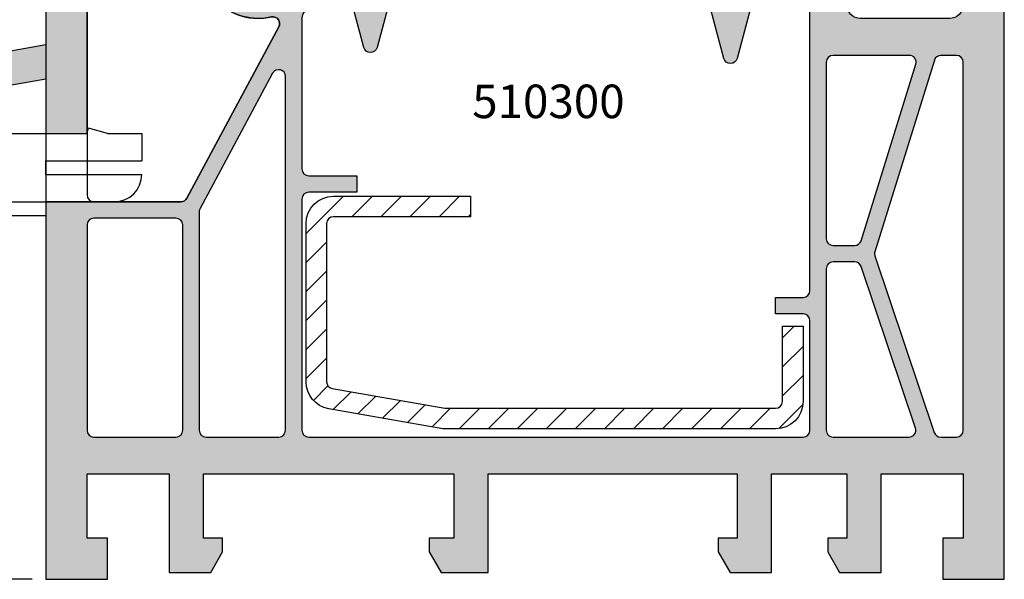
# Model space of a CAD drawing. Extents: x 516 to 707, y 178 to 463.
# Drawn here: x 582 to 654, y 289 to 330 of the extents above; entities that cross this region are included whole.
import ezdxf

# ---------------------------------------------------------------- set-up
doc = ezdxf.new("R2010")
doc.units = 0
doc.header["$LTSCALE"] = 25
doc.header["$MEASUREMENT"] = 0
doc.layers.get('0').update_dxf_attribs({"linetype": 'CONTINUOUS'})
doc.layers.get('DEFPOINTS').update_dxf_attribs({"linetype": 'CONTINUOUS'})
for name, color, linetype in [('BEMAZUNG', 7, 'CONTINUOUS'), ('PROFIL', 7, 'CONTINUOUS'), ('PV', 7, 'CONTINUOUS'), ('RAHMEN', 7, 'CONTINUOUS'), ('STAHL', 5, 'CONTINUOUS')]:
    doc.layers.add(name, color=color, linetype=linetype)
doc.styles.get("Standard").update_dxf_attribs({"font": 'ARIAL.TTF'})
doc.dimstyles.new('STANDARD$0', dxfattribs={"dimtxt": 3.5, "dimasz": 3.5, "dimexe": 1.25, "dimexo": 1, "dimgap": 1, "dimtad": 1, "dimdec": 4, "dimtxsty": 'STANDARD', "dimcen": 2.5, "dimclrd": 1, "dimclre": 1, "dimazin": 3, "dimtfac": 1, "dimtdec": 4, "dimtmove": 0, "dimatfit": 3, "dimtvp": 1, "dimtolj": 1})

# ---------------------------------------------------------------- blocks, each defined once
blk = doc.blocks.new('5103')
at = {"layer": 'PROFIL'}
for points in [[(-64.64344939564148, 69.1760218936507, -0.5022501039168517), (-64, 68.69704144425901), (-64, 66.5391237577, 0.3394542588663295), (-61.40586665782303, 63.15838336567873), (-58.8705904774996, 62.47905816059989, -0.3394542588663494), (-58.5, 61.99609524739441), (-58.5, 46.52876355554869), (-56, 49.02876355554855), (-56, 65.69999999999999), (-56.79999999999995, 66.49999999999994), (-57.5, 66.49999999999994), (-57.5, 65.35161268639996, -0.4931454260320797), (-58.12940952255246, 64.86864977325575), (-60.75881904509868, 65.57319793139965, -0.3394542588626736), (-61.5, 66.53912375769625), (-61.5, 69.4608762423, -0.3394542588648024), (-60.75881904509754, 70.42680206859046), (-58.12940952255792, 71.13135022671128, -0.4931454260297112), (-57.5, 70.648387313559), (-57.5, 69.49999999999994), (-56.79999999999995, 69.49999999999994), (-56, 70.2999999999999), (-56, 71.52589664189992, -0.3152987888824994), (-55.34202014331356, 72.46558926269023), (-52.5, 73.49999999999994), (-52.5, 74.99999999999994), (-54.50000000000011, 74.99999999999994), (-65.89088951366386, 71.94782035380962, 0.1539147210617878), (-66.90534030972367, 71.30154392058995), (-69.53208888623931, 68.17110686767234, 0.1763269807079187), (-70, 66.8855316482987), (-70, 32.59999999999991), (-67, 32.59999999999991), (-67, 41.99537963969993, -0.414213562373095), (-66.5, 42.49537963969993), (-62.53338391584896, 42.49537963969991), (-61.3333839158488, 43.69537963969998), (-66.5, 43.69537963969998, -0.414213562373095), (-67, 44.19537963969998), (-67, 66.33957629688399, -0.1763269807105456), (-66.88302222154334, 66.66097010176742), (-64.91121221261426, 69.01088176378295, -0.1613932631983889)], [(-3, 7.700000000000045), (-3, 3), (-4.5, 3), (-4.5, 0), (0, 0), (0, 47.5, 0.414213562373095), (-0.5, 48), (-4.500000000011028, 48, 0.4663076581500787), (-4.992403876499452, 47.41317591119719), (-4.56689585419997, 45.00000000000011), (-3, 45), (-3, 42, -0.414213562373095), (-4, 41), (-10.5, 41, -0.414213562373095), (-11.5, 42), (-11.49999999999989, 43.30000000000007), (-9.999999999999886, 43.30000000000007), (-10, 48), (-14.50000000000387, 48, 0.5773502691909149), (-14.93301270189704, 47.249999999995), (-14.06698729810876, 45.75000000000171, -0.5773502691909356), (-14.5, 45), (-29.69999999999993, 44.99999999999994, -0.414213562373095), (-30.19999999999993, 45.50000000000006), (-30.19999999999993, 51.69999999999999, 0.414213562373095), (-31.19999999999993, 52.69999999999999), (-33.5, 52.69999999999999), (-33.49999999999989, 51.19999999999999), (-32.42898992834625, 50.81018421328037, -0.3152987888702774), (-32.10000000000002, 50.34033790285872), (-32.09999999999991, 46.7000000000001, -0.41421356237312), (-33.10000000000002, 45.69999999999999), (-38.51168204859994, 45.69999999999999, -0.4663076581521579), (-39.49648980161385, 46.8736481776578), (-38.98707372580361, 49.76269030717907, -0.2679491924369596), (-38.34428611612509, 50.52873475028611), (-36.5, 51.19999999999999), (-36.5, 52.69999999999999), (-38.82180073769996, 52.69999999999999, 0.3639702342642063), (-40.79141624372187, 51.04729635534778), (-41.58858074320915, 46.52635182234786, -0.3639702342642096), (-42.57338849624591, 45.69999999999999), (-43.00000000000011, 45.69999999999999), (-54.23952773347969, 43.71816801020361), (-56.47107242910772, 41.48662331457567, 0.167293536287613), (-53.7706776539535, 41.05918707702148), (-53.51428590149385, 41.10439586060107, -0.6261427801255817), (-52.98685039458462, 40.37564144310994), (-59.6984696420908, 27.86364945899828, -0.2763390915121297), (-60.13908106019994, 27.59999999999997), (-69.99999999999994, 27.59999999999999), (-70, 0), (-65.5, 0), (-65.50000000000011, 2.999999999999943), (-67, 2.999999999999943), (-67, 7.699999999999989), (-61, 7.699999999999989), (-61, 0.5), (-57.96602540380002, 0.5), (-57.10000000000002, 2.000000000000057), (-57.10000000000002, 2.999999999999943), (-58.5, 2.999999999999943), (-58.5, 7.699999999999989), (-40.19999999999993, 7.699999999999989), (-40.19999999999993, 2.999999999999943), (-42, 2.999999999999943), (-42, 2.000000000000057), (-41.13397459620001, 0.5), (-37.69999999999993, 0.5), (-37.69999999999993, 7.700000000000045), (-19.5, 7.699999999999989), (-19.5, 2.999999999999943), (-20.89999999999998, 2.999999999999943), (-20.89999999999998, 2), (-20.03397459619998, 0.5), (-17, 0.5), (-17, 7.699999999999989), (-11.5, 7.700000000000045), (-11.5, 3), (-12.89999999999998, 3), (-12.89999999999998, 2.000000000000057), (-12.03397459619998, 0.5), (-9, 0.5), (-9, 7.700000000000045)], [(-14.19999999999993, 41.80000000000007, 0.4142135623730784), (-14.69999999999993, 42.30000000000007), (-18.00010672690939, 42.30000000000001, 0.3394542588654324), (-18.48306964000335, 41.92940952258726), (-19.51703708684761, 38.07059047747799, -0.7673269879822757), (-20.48296291319321, 38.07059047747481), (-21.51693036005531, 41.92940952255077, 0.339454258863634), (-21.99989327319997, 42.30000000000001), (-29.69999999999993, 42.30000000000001, -0.1576007893954329), (-31.57298662292771, 42.90540540539877, 0.1576007893954101), (-31.86564078278366, 42.99999999999994), (-42.72003627669994, 42.99999999999994, 0.04366094290284483), (-42.8068603655222, 42.99240387650804), (-44.49340957225184, 42.69501974710846, 0.2914734195882766), (-44.88954839653297, 42.33202539319456), (-45.81703708690873, 38.87059047746737, -0.7673269879737261), (-46.78296291315155, 38.87059047747499), (-47.53960831090239, 41.69442954520895, 0.3888787318540635), (-48.10939531294446, 42.05742389920414), (-50.88682408886507, 41.56768826900617, 0.363970234265506), (-51.29999999999995, 41.07528439253662), (-51.29999999999995, 29.99999999999994, 0.4142135623730951), (-50.79999999999995, 29.49999999999994), (-47.29999999999995, 29.49999999999994), (-47.29999999999995, 28.30000000000001), (-50.79999999999995, 28.30000000000001, 0.4142135623730951), (-51.29999999999995, 27.80000000000001), (-51.29999999999995, 10.90000000000003, 0.4142135623730951), (-50.79999999999995, 10.40000000000003), (-14.69999999999993, 10.40000000000009, 0.4142135623730784), (-14.19999999999993, 10.90000000000009), (-14.19999999999993, 18.90000000000003, 0.4142135623730784), (-14.69999999999993, 19.39999999999998), (-16.69999999999993, 19.39999999999992), (-16.69999999999982, 20.60000000000002), (-14.69999999999993, 20.60000000000002, 0.4142135623730784), (-14.19999999999993, 21.10000000000008)], [(-6.457399836213654, 37.65188671385579, 0.5053066987347444), (-6.934958685432775, 38.30000000000007), (-12.5, 38.30000000000007, 0.4142135623730951), (-13, 37.80000000000007), (-13, 24.89999999999998, 0.4142135623730951), (-12.5, 24.39999999999998), (-10.93585071033283, 24.39999999999998, 0.328632896991058), (-10.45829186111371, 24.7518867138557)], [(-3, 37.80000000000007, 0.4142135623730951), (-3.5, 38.30000000000007), (-4.631577642898151, 38.30000000000007, 0.3286328969905177), (-5.109136492117045, 37.94811328614526), (-9.45215187416477, 23.94501145801337, 0.1575176940963971), (-9.44854652341894, 23.63762456675659), (-5.114502206396082, 10.7407263948885, 0.3221477373142475), (-4.640548707923131, 10.40000000000009), (-3.5, 10.40000000000009, 0.4142135623730951), (-3, 10.90000000000009)], [(-52.5, 36.75477447708118, 0.779812662183748), (-53.44061141810766, 36.99112501808571), (-58.74061141810762, 27.11071388788577, 0.1237137719573908), (-58.79999999999995, 26.87436334688124), (-58.79999999999995, 10.90000000000003, 0.4142135623730951), (-58.29999999999995, 10.40000000000003), (-53, 10.40000000000003, 0.4142135623730951), (-52.5, 10.90000000000003)], [(-60, 25.89999999999992, 0.4142135623730951), (-60.5, 26.39999999999992), (-66.5, 26.39999999999992, 0.4142135623730951), (-67, 25.89999999999992), (-67, 10.90000000000003, 0.4142135623730951), (-66.5, 10.40000000000003), (-60.5, 10.40000000000003, 0.4142135623730951), (-60, 10.90000000000003)], [(-10.45292614680409, 22.85927360511209, 0.3221480707148408), (-10.92688024938502, 23.19999999999936), (-10.92688084500821, 23.19999999999862), (-12.49999999999955, 23.20000000000005, 0.4142135623733614), (-13, 22.70000000000005), (-13, 10.90000000000009, 0.4142135623730951), (-12.5, 10.40000000000009), (-6.961451504376896, 10.40000000000009, 0.5126902565844862), (-6.487498005904058, 11.05927360511208)]]:
    blk.add_lwpolyline(points, format="xyb", close=True, dxfattribs=at)
blk = doc.blocks.new('510300')
at = {"layer": 'PROFIL'}
for points in [[(0, 47.5, 0.4142135623730951), (-0.5, 48), (-4.500000000011028, 48, 0.4663076581500364), (-4.992403876499452, 47.41317591119719), (-4.56689585419997, 45.00000000000011), (-3, 45), (-3, 42, -0.4142135623730951), (-4, 41), (-10.5, 41, -0.4142135623730951), (-11.5, 42), (-11.49999999999989, 43.30000000000007), (-9.999999999999886, 43.30000000000007), (-10, 48), (-14.50000000000387, 48, 0.5773502691908915), (-14.93301270189704, 47.249999999995), (-14.06698729810876, 45.75000000000171, -0.5773502691909184), (-14.5, 45), (-29.69999999999993, 44.99999999999994, -0.4142135623731117), (-30.19999999999993, 45.50000000000006), (-30.19999999999993, 51.69999999999999, 0.4142135623730867), (-31.19999999999993, 52.69999999999999), (-33.5, 52.69999999999999), (-33.49999999999989, 51.19999999999999), (-32.42898992834625, 50.81018421328037, -0.3152987888702907), (-32.10000000000002, 50.34033790285872), (-32.09999999999991, 46.7000000000001, -0.4142135623731117), (-33.10000000000002, 45.69999999999999), (-38.51168204859994, 45.69999999999999, -0.4663076581521531), (-39.49648980161385, 46.8736481776578), (-38.98707372580361, 49.76269030717907, -0.2679491924369644), (-38.34428611612509, 50.52873475028611), (-36.5, 51.19999999999999), (-36.5, 52.69999999999999), (-38.82180073769996, 52.69999999999999, 0.3639702342642055), (-40.79141624372187, 51.04729635534778), (-41.58858074320915, 46.52635182234786, -0.3639702342642088), (-42.57338849624591, 45.69999999999999), (-43.00000000000011, 45.69999999999999), (-54.23952773351346, 43.71816801019764, -0.4663076581540316), (-56, 45.19537963970907), (-56, 65.69999999999999), (-56.79999999999995, 66.49999999999994), (-57.5, 66.49999999999994), (-57.5, 65.35161268639996, -0.4931454260320766), (-58.12940952255246, 64.86864977325575), (-60.75881904509868, 65.57319793139965, -0.3394542588626847), (-61.5, 66.53912375769625), (-61.5, 69.4608762423, -0.3394542588648062), (-60.75881904509754, 70.42680206859046), (-58.12940952255792, 71.13135022671128, -0.4931454260297109), (-57.5, 70.648387313559), (-57.5, 69.49999999999994), (-56.79999999999995, 69.49999999999994), (-56, 70.2999999999999), (-56, 71.52589664189992, -0.3152987888825058), (-55.34202014331356, 72.46558926269023), (-52.5, 73.49999999999994), (-52.5, 74.99999999999994), (-54.50000000000011, 74.99999999999994), (-65.89088951366386, 71.94782035380962, 0.1539147210617872), (-66.90534030972367, 71.30154392058995), (-69.53208888623931, 68.17110686767234, 0.1763269807079172), (-70, 66.8855316482987), (-70, 0), (-65.5, 0), (-65.50000000000011, 2.999999999999943), (-67, 2.999999999999943), (-67, 7.699999999999989), (-61, 7.699999999999989), (-61, 0.5), (-57.96602540380002, 0.5), (-57.10000000000002, 2.000000000000057), (-57.10000000000002, 2.999999999999943), (-58.5, 2.999999999999943), (-58.5, 7.699999999999989), (-40.19999999999993, 7.699999999999989), (-40.19999999999993, 2.999999999999943), (-42, 2.999999999999943), (-42, 2.000000000000057), (-41.13397459620001, 0.5), (-37.69999999999993, 0.5), (-37.69999999999993, 7.700000000000045), (-19.5, 7.699999999999989), (-19.5, 2.999999999999943), (-20.89999999999998, 2.999999999999943), (-20.89999999999998, 2), (-20.03397459619998, 0.5), (-17, 0.5), (-17, 7.699999999999989), (-11.5, 7.700000000000045), (-11.5, 3), (-12.89999999999998, 3), (-12.89999999999998, 2.000000000000057), (-12.03397459619998, 0.5), (-9, 0.5), (-9, 7.700000000000045), (-3, 7.700000000000045), (-3, 3), (-4.5, 3), (-4.5, 0), (0, 0)], [(-58.5, 61.99609524739441, 0.3394542588663448), (-58.8705904774996, 62.47905816059989), (-61.40586665782303, 63.15838336567873, -0.3394542588663279), (-64, 66.5391237577), (-64, 68.69704144425901, 0.5022501039168427), (-64.64344939564148, 69.17602189365067, 0.1613932631983894), (-64.91121221261426, 69.01088176378295), (-66.88302222154334, 66.66097010176742, 0.17632698071055), (-67, 66.33957629688399), (-67, 44.19537963969998, 0.4142135623730951), (-66.5, 43.69537963969998), (-58.88748219369995, 43.69537963969998, 0.481480262914971), (-58.39998417217771, 44.30649075080925, -0.05608195843294358), (-58.5, 45.1953796396827)], [(-52.98685039458462, 40.37564144310994, 0.626142780125567), (-53.51428590149385, 41.10439586060107), (-53.7706776539535, 41.05918707702148, -0.2543848612772744), (-57.57617194925808, 42.3358051716146, 0.2084091836614967), (-57.94238289559996, 42.49537963969993), (-66.5, 42.49537963969993, 0.4142135623730951), (-67, 41.99537963969993), (-67, 28.09999999999997, 0.4142135623730951), (-66.5, 27.59999999999997), (-60.13908106019994, 27.59999999999997, 0.2763390915121168), (-59.6984696420908, 27.86364945899828)], [(-14.19999999999993, 41.80000000000007, 0.4142135623730784), (-14.69999999999993, 42.30000000000007), (-18.00010672690939, 42.30000000000001, 0.3394542588654324), (-18.48306964000335, 41.92940952258726), (-19.51703708684761, 38.07059047747799, -0.7673269879822757), (-20.48296291319321, 38.07059047747481), (-21.51693036005531, 41.92940952255077, 0.339454258863634), (-21.99989327319997, 42.30000000000001), (-29.69999999999993, 42.30000000000001, -0.1576007893954329), (-31.57298662292771, 42.90540540539877, 0.1576007893954101), (-31.86564078278366, 42.99999999999994), (-42.72003627669994, 42.99999999999994, 0.04366094290284483), (-42.8068603655222, 42.99240387650804), (-44.49340957225184, 42.69501974710846, 0.2914734195882766), (-44.88954839653297, 42.33202539319456), (-45.81703708690873, 38.87059047746737, -0.7673269879737261), (-46.78296291315155, 38.87059047747499), (-47.53960831090239, 41.69442954520895, 0.3888787318540635), (-48.10939531294446, 42.05742389920414), (-50.88682408886507, 41.56768826900617, 0.363970234265506), (-51.29999999999995, 41.07528439253662), (-51.29999999999995, 29.99999999999994, 0.4142135623730951), (-50.79999999999995, 29.49999999999994), (-47.29999999999995, 29.49999999999994), (-47.29999999999995, 28.30000000000001), (-50.79999999999995, 28.30000000000001, 0.4142135623730951), (-51.29999999999995, 27.80000000000001), (-51.29999999999995, 10.90000000000003, 0.4142135623730951), (-50.79999999999995, 10.40000000000003), (-14.69999999999993, 10.40000000000009, 0.4142135623730784), (-14.19999999999993, 10.90000000000009), (-14.19999999999993, 18.90000000000003, 0.4142135623730784), (-14.69999999999993, 19.39999999999998), (-16.69999999999993, 19.39999999999992), (-16.69999999999982, 20.60000000000002), (-14.69999999999993, 20.60000000000002, 0.4142135623730784), (-14.19999999999993, 21.10000000000008)], [(-6.457399836213654, 37.65188671385579, 0.5053066987347444), (-6.934958685432775, 38.30000000000007), (-12.5, 38.30000000000007, 0.4142135623730951), (-13, 37.80000000000007), (-13, 24.89999999999998, 0.4142135623730951), (-12.5, 24.39999999999998), (-10.93585071033283, 24.39999999999998, 0.328632896991058), (-10.45829186111371, 24.7518867138557)], [(-3, 37.80000000000007, 0.4142135623730951), (-3.5, 38.30000000000007), (-4.631577642898151, 38.30000000000007, 0.3286328969905177), (-5.109136492117045, 37.94811328614526), (-9.45215187416477, 23.94501145801337, 0.1575176940963971), (-9.44854652341894, 23.63762456675659), (-5.114502206396082, 10.7407263948885, 0.3221477373142475), (-4.640548707923131, 10.40000000000009), (-3.5, 10.40000000000009, 0.4142135623730951), (-3, 10.90000000000009)], [(-52.5, 36.75477447708118, 0.779812662183748), (-53.44061141810766, 36.99112501808571), (-58.74061141810762, 27.11071388788577, 0.1237137719573908), (-58.79999999999995, 26.87436334688124), (-58.79999999999995, 10.90000000000003, 0.4142135623730951), (-58.29999999999995, 10.40000000000003), (-53, 10.40000000000003, 0.4142135623730951), (-52.5, 10.90000000000003)], [(-60, 25.89999999999992, 0.4142135623730951), (-60.5, 26.39999999999992), (-66.5, 26.39999999999992, 0.4142135623730951), (-67, 25.89999999999992), (-67, 10.90000000000003, 0.4142135623730951), (-66.5, 10.40000000000003), (-60.5, 10.40000000000003, 0.4142135623730951), (-60, 10.90000000000003)], [(-10.45292614680409, 22.85927360511209, 0.3221480707148408), (-10.92688024938502, 23.19999999999936), (-10.92688084500821, 23.19999999999862), (-12.49999999999955, 23.20000000000005, 0.4142135623733614), (-13, 22.70000000000005), (-13, 10.90000000000009, 0.4142135623730951), (-12.5, 10.40000000000009), (-6.961451504376896, 10.40000000000009, 0.5126902565844862), (-6.487498005904058, 11.05927360511208)]]:
    blk.add_lwpolyline(points, format="xyb", close=True, dxfattribs=at)
blk = doc.blocks.new('520608')
at = {"layer": 'STAHL'}
blk.add_lwpolyline([(-2.653794508757983, 50.38870438471889, -0.414213562373095), (-2.153794508757983, 49.88870438471889), (-2.153794508757983, 44.38870438471889), (-0.6537945087579828, 44.38870438471889), (-0.6537945087579828, 49.88870438471889, 0.414213562373095), (-2.653794508757983, 51.88870438471889), (-26.95379450875805, 51.88870438471889), (-35.30109086409186, 50.41685082124332, 0.3639702342662023), (-36.95379450875805, 48.4472353152189), (-36.95379450875805, 36.88870438471889, 0.414213562373095), (-34.95379450875805, 34.88870438471889), (-24.95379450875805, 34.88870438471889), (-24.95379450875805, 36.38870438471889), (-34.95379450875805, 36.38870438471889, -0.414213562373095), (-35.45379450875805, 36.88870438471889), (-35.45379450875805, 48.4472353152189, -0.3639702342662023), (-35.04061859759145, 48.93963919172501), (-26.82256151345803, 50.38870438471889)], format="xyb", close=True, dxfattribs=at)
blk = doc.blocks.new('004')
at = {"color": 7, "linetype": 'CONTINUOUS'}
for p, q in [((3.000038385391235, 5.000015258789062), (3.100516557693481, 5.375029563903809)), ((4.499975681304932, 5.000015258789062), (3.100433111190796, 5.375030517578125)), ((-4.418899536132812, 5), (2.999999523162842, 5)), ((4.499999523162842, 5), (6.999999523162842, 5)), ((6.999999523162842, 5), (6.999999523162842, 3)), ((0, 3), (6.999999523162842, 3)), ((0, 2), (0, 3)), ((0, 2), (6.999999523162842, 2)), ((-5.300521850585938, 0), (4.999999523162842, 0)), ((-7, -1), (0, -1))]:
    blk.add_line(p, q, dxfattribs=at)
blk.add_arc((4.999999523162842, 2), 2, 270.0000035608625, 0, dxfattribs=at)
blk = doc.blocks.new('996510')
at = {"layer": 'RAHMEN', "linetype": 'CONTINUOUS'}
h = blk.add_hatch(color=256, dxfattribs=at)
edge = h.paths.add_edge_path()
edge.add_line((-5.476909448612375, -0.9999985210995703), (-7.000071797601649, -0.999998608011964))
edge.add_line((-7.000071797601649, -0.999998608011964), (-5.193067150081973, 9.248012356936385))
edge.add_arc((-3.223451769472689, 8.900715290338724), 1.999999999999999, 100.00006447209142, 169.9999793094565, ccw=False)
edge.add_line((-3.570750341116707, 10.87033040556656), (5.980551520679001e-06, 11.49995522953162))
edge.add_line((5.980551520679001e-06, 11.49995522953162), (-3.965095268654295e-05, 8.961442831452558))
edge.add_line((-3.965095268654295e-05, 8.961442831452558), (-3.495059600144629, 8.345164971282571))
edge.add_arc((-3.408233933813278, 7.852761372934509), 0.5000000000000027, 100.0001835566307, 170.000113218766)
edge.add_line((-3.900637981886319, 7.93958448875793), (-5.476909448612375, -0.9999985210995703))
at = {"color": 7, "linetype": 'CONTINUOUS'}
blk.add_lwpolyline([(-5.476909448612375, -0.9999985210995703), (-7.000071797601649, -0.999998608011964), (-5.193067150081973, 9.248012356936385, -0.3152983803457308), (-3.570750341116707, 10.87033040556656), (5.980551520679001e-06, 11.49995522953162), (-3.965095268654295e-05, 8.961442831452558), (-3.495059600144629, 8.345164971282571, 0.3152984514615575), (-3.900637981886319, 7.93958448875793)], format="xyb", close=True, dxfattribs=at)
at = {"layer": 'PV', "color": 7, "linetype": 'CONTINUOUS'}
blk.add_blockref('004', (-1.524070397351807e-05, 1.560146557721964e-06), dxfattribs=at)
blk = doc.blocks.new('*D14')
at = {"layer": 'DEFPOINTS', "color": 0}
for p in [(583.6458061484302, 364.3731601957299), (573.2371001499474, 289.37316019573), (583.6458061484303, 289.37316019573)]:
    blk.add_point(p, dxfattribs=at)
at = {"layer": 'PROFIL', "color": 1}
for p, q in [((582.6458061484302, 364.3731601957299), (571.9871001499474, 364.3731601957299)), ((573.2371001499474, 360.8731601957299), (573.2371001499474, 292.87316019573)), ((582.6458061484303, 289.37316019573), (571.9871001499474, 289.37316019573))]:
    blk.add_line(p, q, dxfattribs=at)
for points in [[(572.653766816614, 360.8731601957299), (573.8204334832808, 360.8731601957299), (573.2371001499474, 364.3731601957299)], [(572.653766816614, 292.87316019573), (573.8204334832808, 292.87316019573), (573.2371001499474, 289.37316019573)]]:
    blk.add_solid(points, dxfattribs=at)
at = {"layer": 'PROFIL', "color": 0, "insert": (570.4572570394425, 326.87316019573), "char_height": 3.5, "attachment_point": 5, "rotation": 90}
blk.add_mtext('\\A1;75', dxfattribs=at)

msp = doc.modelspace()

# ---------------------------------------------------------------- hatches: boundary and pattern name
h = msp.add_hatch(color=256)
edge = h.paths.add_edge_path()
edge.add_line((650.6458061484303, 297.07316019573), (650.6458061484303, 292.37316019573))
edge.add_line((650.6458061484303, 292.37316019573), (649.1458061484303, 292.37316019573))
edge.add_line((649.1458061484303, 292.37316019573), (649.1458061484303, 289.37316019573))
edge.add_line((649.1458061484303, 289.37316019573), (653.6458061484303, 289.37316019573))
edge.add_line((653.6458061484303, 289.37316019573), (653.6458061484303, 336.87316019573))
edge.add_arc((653.1458061484303, 336.87316019573), 0.5, 0, 90)
edge.add_line((653.1458061484303, 337.37316019573), (649.1458061484193, 337.37316019573))
edge.add_arc((649.1458061484193, 336.8731601957493), 0.4999999999806448, 90.00000000000325, 189.9999999990765)
edge.add_line((648.6534022719309, 336.7863361069271), (649.0789102942304, 334.3731601957301))
edge.add_line((649.0789102942304, 334.3731601957301), (650.6458061484303, 334.37316019573))
edge.add_line((650.6458061484303, 334.37316019573), (650.6458061484303, 331.37316019573))
edge.add_arc((649.6458061484303, 331.37316019573), 1, -90, 0, ccw=False)
edge.add_line((649.6458061484303, 330.37316019573), (643.1458061484303, 330.37316019573))
edge.add_arc((643.1458061484303, 331.37316019573), 1, 180, 270, ccw=False)
edge.add_line((642.1458061484303, 331.37316019573), (642.1458061484304, 332.67316019573))
edge.add_line((642.1458061484304, 332.67316019573), (643.6458061484304, 332.67316019573))
edge.add_line((643.6458061484304, 332.67316019573), (643.6458061484303, 337.37316019573))
edge.add_line((643.6458061484303, 337.37316019573), (639.1458061484265, 337.37316019573))
edge.add_arc((639.1458061484265, 336.8731601957277), 0.5000000000022169, 90, 210.0000000002216)
edge.add_line((638.7127934465333, 336.6231601957249), (639.5788188503216, 335.1231601957317))
edge.add_arc((639.1458061484303, 334.87316019573), 0.5000000000000075, -90, 30.0000000002251, ccw=False)
edge.add_line((639.1458061484303, 334.37316019573), (623.9458061484304, 334.3731601957299))
edge.add_arc((623.9458061484304, 334.87316019573), 0.5000000000000568, 179.9999999999935, 269.99999999999346, ccw=False)
edge.add_line((623.4458061484304, 334.87316019573), (623.4458061484304, 341.0731601957299))
edge.add_arc((622.4458061484304, 341.0731601957299), 1, 0, 90)
edge.add_line((622.4458061484304, 342.0731601957299), (620.1458061484303, 342.0731601957299))
edge.add_line((620.1458061484303, 342.0731601957299), (620.1458061484304, 340.5731601957299))
edge.add_line((620.1458061484304, 340.5731601957299), (621.2168162200841, 340.1833444090103))
edge.add_arc((621.0458061483939, 339.7134980985886), 0.500000000036309, 3.183231456205249e-12, 69.9999999981905, ccw=False)
edge.add_line((621.5458061484303, 339.7134980985886), (621.5458061484304, 336.07316019573))
edge.add_arc((620.5458061484303, 336.07316019573), 1.000000000000071, -90.00000000000239, 1.5916157281026244e-12, ccw=False)
edge.add_line((620.5458061484303, 335.0731601957299), (615.1341240998304, 335.0731601957299))
edge.add_arc((615.1341240998304, 336.07316019573), 1.000000000000085, 170.0000000005362, 270.0000000000008, ccw=False)
edge.add_line((614.1493163468165, 336.2468083733877), (614.6587324226267, 339.135850502909))
edge.add_arc((615.6435401756079, 338.9622023252571), 0.9999999999668321, 109.99999999928801, 170.0000000005361, ccw=False)
edge.add_line((615.3015200323052, 339.901894946016), (617.1458061484303, 340.5731601957299))
edge.add_line((617.1458061484303, 340.5731601957299), (617.1458061484303, 342.0731601957299))
edge.add_line((617.1458061484303, 342.0731601957299), (614.8240054107304, 342.0731601957299))
edge.add_arc((614.8240054107304, 340.07316019573), 1.999999999999943, 90, 169.999999999596)
edge.add_line((612.8543899047085, 340.4204565510777), (612.0572254052212, 335.8995120180778))
edge.add_arc((611.0724176521843, 336.0731601957561), 1.000000000026235, 270.0000000000041, 349.9999999996001, ccw=False)
edge.add_line((611.0724176521844, 335.0731601957299), (610.6458061484302, 335.0731601957299))
edge.add_line((610.6458061484302, 335.0731601957299), (599.4062784149506, 333.0913282059335))
edge.add_line((599.4062784149506, 333.0913282059336), (597.1747337193226, 330.8597835103056))
edge.add_arc((599.1458061484402, 334.5685398354206), 4.199999999989042, 242.0109403741132, 279.9999999977474)
edge.add_line((599.8751284944768, 330.4323472727514), (600.1315202469365, 330.477556056331))
edge.add_arc((600.2183443357485, 329.985152179835), 0.4999999999862927, -28.209772946273517, 99.99999999778862, ccw=False)
edge.add_line((600.6589557538457, 329.7488016388398), (593.9473365063395, 317.2368096547282))
edge.add_arc((593.5067250882304, 317.4731601957297), 0.4999999999998846, 270, 331.79022705373046, ccw=False)
edge.add_line((593.5067250882304, 316.9731601957299), (583.6458061484304, 316.9731601957299))
edge.add_line((583.6458061484304, 316.9731601957299), (583.6458061484304, 289.37316019573))
edge.add_line((583.6458061484303, 289.37316019573), (588.1458061484303, 289.37316019573))
edge.add_line((588.1458061484303, 289.37316019573), (588.1458061484302, 292.3731601957299))
edge.add_line((588.1458061484302, 292.3731601957298), (586.6458061484303, 292.3731601957298))
edge.add_line((586.6458061484303, 292.3731601957298), (586.6458061484303, 297.0731601957299))
edge.add_line((586.6458061484303, 297.0731601957299), (592.6458061484303, 297.0731601957299))
edge.add_line((592.6458061484303, 297.0731601957299), (592.6458061484303, 289.8731601957299))
edge.add_line((592.6458061484303, 289.87316019573), (595.6797807446303, 289.87316019573))
edge.add_line((595.6797807446303, 289.87316019573), (596.5458061484303, 291.37316019573))
edge.add_line((596.5458061484303, 291.37316019573), (596.5458061484303, 292.3731601957298))
edge.add_line((596.5458061484303, 292.3731601957298), (595.1458061484303, 292.3731601957298))
edge.add_line((595.1458061484303, 292.3731601957298), (595.1458061484303, 297.0731601957299))
edge.add_line((595.1458061484303, 297.0731601957299), (613.4458061484304, 297.0731601957299))
edge.add_line((613.4458061484304, 297.0731601957299), (613.4458061484304, 292.3731601957298))
edge.add_line((613.4458061484304, 292.3731601957298), (611.6458061484303, 292.3731601957298))
edge.add_line((611.6458061484303, 292.3731601957298), (611.6458061484303, 291.37316019573))
edge.add_line((611.6458061484303, 291.37316019573), (612.5118315522303, 289.8731601957299))
edge.add_line((612.5118315522303, 289.87316019573), (615.9458061484304, 289.87316019573))
edge.add_line((615.9458061484304, 289.87316019573), (615.9458061484304, 297.07316019573))
edge.add_line((615.9458061484304, 297.07316019573), (634.1458061484303, 297.0731601957299))
edge.add_line((634.1458061484303, 297.0731601957299), (634.1458061484303, 292.3731601957298))
edge.add_line((634.1458061484303, 292.3731601957298), (632.7458061484303, 292.3731601957298))
edge.add_line((632.7458061484303, 292.3731601957298), (632.7458061484303, 291.3731601957299))
edge.add_line((632.7458061484303, 291.37316019573), (633.6118315522303, 289.87316019573))
edge.add_line((633.6118315522303, 289.87316019573), (636.6458061484303, 289.87316019573))
edge.add_line((636.6458061484303, 289.87316019573), (636.6458061484303, 297.0731601957299))
edge.add_line((636.6458061484303, 297.0731601957299), (642.1458061484303, 297.0731601957299))
edge.add_line((642.1458061484303, 297.07316019573), (642.1458061484303, 292.37316019573))
edge.add_line((642.1458061484303, 292.37316019573), (640.7458061484303, 292.37316019573))
edge.add_line((640.7458061484303, 292.37316019573), (640.7458061484303, 291.37316019573))
edge.add_line((640.7458061484303, 291.37316019573), (641.6118315522303, 289.8731601957299))
edge.add_line((641.6118315522303, 289.87316019573), (644.6458061484303, 289.87316019573))
edge.add_line((644.6458061484303, 289.87316019573), (644.6458061484303, 297.07316019573))
edge.add_line((644.6458061484303, 297.07316019573), (650.6458061484303, 297.07316019573))
edge = h.paths.add_edge_path(flags=16)
edge.add_arc((650.1458061484303, 327.17316019573), 0.5, 0, 90)
edge.add_line((650.1458061484303, 327.67316019573), (649.0142285055322, 327.67316019573))
edge.add_arc((649.0142285055322, 327.17316019573), 0.5, 90, 162.7688974070014)
edge.add_line((648.5366696563133, 327.3212734818752), (644.1936542742656, 313.3181716537433))
edge.add_arc((644.6712131234843, 313.1700583675979), 0.4999999999999707, 162.7688974069798, 198.5750890502754)
edge.add_line((644.1972596250114, 313.0107847624865), (648.5313039420342, 300.1138865906184))
edge.add_arc((649.0052574405072, 300.2731601957299), 0.4999999999999264, 198.5750890502873, 270.0000000000049)
edge.add_line((649.0052574405072, 299.77316019573), (650.1458061484303, 299.77316019573))
edge.add_arc((650.1458061484303, 300.27316019573), 0.5, 270, 360)
edge.add_line((650.6458061484303, 300.27316019573), (650.6458061484303, 327.17316019573))
edge = h.paths.add_edge_path(flags=16)
edge.add_arc((642.7189265031536, 312.0731601957297), 0.49999999999996, 18.5750890503856, 90.000069225708)
edge.add_line((642.7189258990453, 312.5731601957293), (642.7189253034221, 312.5731601957286))
edge.add_line((642.7189253034221, 312.5731601957285), (641.1458061484308, 312.5731601957299))
edge.add_arc((641.1458061484303, 312.07316019573), 0.5, 89.99999999994789, 180)
edge.add_line((640.6458061484303, 312.07316019573), (640.6458061484303, 300.27316019573))
edge.add_arc((641.1458061484303, 300.27316019573), 0.5, 180, 270)
edge.add_line((641.1458061484303, 299.77316019573), (646.6843546440534, 299.77316019573))
edge.add_arc((646.6843546440534, 300.27316019573), 0.4999999999999858, 269.9999999999951, 378.5750890503455)
edge.add_line((647.1583081425263, 300.432433800842), (643.1928800016262, 312.232433800842))
edge = h.paths.add_edge_path(flags=16)
edge.add_arc((646.7108474629975, 327.17316019573), 0.4999999999999901, 342.7688974071101, 449.9999999999952)
edge.add_line((646.7108474629975, 327.67316019573), (641.1458061484303, 327.67316019573))
edge.add_arc((641.1458061484303, 327.17316019573), 0.5, 90, 180)
edge.add_line((640.6458061484303, 327.17316019573), (640.6458061484303, 314.2731601957299))
edge.add_arc((641.1458061484303, 314.2731601957299), 0.5, 180, 270)
edge.add_line((641.1458061484303, 313.7731601957299), (642.7099554380975, 313.7731601957299))
edge.add_arc((642.7099554380975, 314.2731601957298), 0.4999999999999432, 270.0000000000016, 342.7688974071153)
edge.add_line((643.1875142873166, 314.1250469095856), (647.1884063122167, 327.0250469095857))
edge = h.paths.add_edge_path(flags=16)
edge.add_arc((638.9458061484304, 331.17316019573), 0.5000000000000142, 1.628443996909274e-12, 89.99999999999838)
edge.add_line((638.9458061484304, 331.67316019573), (635.6456994215209, 331.67316019573))
edge.add_arc((635.6456994215209, 331.1731601957833), 0.4999999999466525, 89.99999999999838, 165.0000000004205)
edge.add_line((635.162736508427, 331.3025697183172), (634.1287690615827, 327.4437506732079))
edge.add_arc((633.6458061484095, 327.573160195763), 0.5000000000287013, 194.9999999999494, 345.00000000042826, ccw=False)
edge.add_line((633.1628432352371, 327.4437506732047), (632.128875788375, 331.3025697182807))
edge.add_arc((631.6459128752304, 331.1731601957299), 0.5000000000000274, 14.99999999994305, 89.99999999999675)
edge.add_line((631.6459128752304, 331.6731601957299), (623.9458061484304, 331.6731601957299))
edge.add_arc((623.9458061484303, 334.87316019573), 3.200000000000074, 234.1752256315532, 270.00000000000153, ccw=False)
edge.add_arc((621.7801653656466, 331.8731601956896), 0.5000000000402136, 54.175225631551, 89.99999999999349)
edge.add_line((621.7801653656467, 332.3731601957298), (610.9257698717304, 332.3731601957298))
edge.add_arc((610.9257698717303, 331.8731601957303), 0.4999999999995879, 89.9999999999886, 99.99999999869227)
edge.add_line((610.8389457829081, 332.3655640722379), (609.1523965761785, 332.0681799428384))
edge.add_arc((609.2392206649922, 331.575776066379), 0.4999999999505609, 99.99999999870565, 164.9999999991684)
edge.add_line((608.7562577518974, 331.7051855889245), (607.8287690615216, 328.2437506731973))
edge.add_arc((607.3458061484012, 328.3731601957496), 0.4999999999769448, 194.9999999999267, 344.9999999991695, ccw=False)
edge.add_line((606.8628432352788, 328.2437506732049), (606.1061978375279, 331.0675897409388))
edge.add_arc((605.6232349243301, 330.938180218374), 0.5000000000550137, 14.99999999992711, 100.0000000001402)
edge.add_line((605.5364108354859, 331.430584094934), (602.7589820595653, 330.9408484647361))
edge.add_arc((602.8458061483935, 330.4484445882665), 0.4999999999631238, 100.0000000001368, 179.9999999999968)
edge.add_line((602.3458061484304, 330.4484445882665), (602.3458061484304, 319.3731601957298))
edge.add_arc((602.8458061484304, 319.3731601957298), 0.5, 180, 270)
edge.add_line((602.8458061484304, 318.8731601957298), (606.3458061484304, 318.8731601957298))
edge.add_line((606.3458061484304, 318.8731601957298), (606.3458061484304, 317.6731601957299))
edge.add_line((606.3458061484304, 317.6731601957299), (602.8458061484304, 317.6731601957299))
edge.add_arc((602.8458061484304, 317.1731601957299), 0.5, 90, 180)
edge.add_line((602.3458061484304, 317.1731601957299), (602.3458061484304, 300.2731601957299))
edge.add_arc((602.8458061484304, 300.2731601957299), 0.5, 180, 270)
edge.add_line((602.8458061484304, 299.7731601957299), (638.9458061484304, 299.77316019573))
edge.add_arc((638.9458061484304, 300.27316019573), 0.5000000000000142, 270.0000000000016, 359.9999999999984)
edge.add_line((639.4458061484304, 300.27316019573), (639.4458061484304, 308.27316019573))
edge.add_arc((638.9458061484304, 308.2731601957299), 0.4999999999999858, 4.885331990728101e-12, 90.0000000000016)
edge.add_line((638.9458061484304, 308.7731601957299), (636.9458061484304, 308.7731601957299))
edge.add_line((636.9458061484304, 308.7731601957298), (636.9458061484305, 309.9731601957299))
edge.add_line((636.9458061484305, 309.97316019573), (638.9458061484304, 309.97316019573))
edge.add_arc((638.9458061484304, 310.47316019573), 0.5000000000000426, 270.0000000000049, 360.0000000000016)
edge.add_line((639.4458061484304, 310.47316019573), (639.4458061484304, 331.17316019573))
edge = h.paths.add_edge_path(flags=16)
edge.add_arc((600.6458061484303, 326.1279346728111), 0.4999999999999858, 0, 151.7902270533527)
edge.add_line((600.2051947303227, 326.3642852138156), (594.9051947303227, 316.4838740836157))
edge.add_arc((595.3458061484303, 316.2475235426111), 0.4999999999999303, 151.7902270533451, 179.9999999999968)
edge.add_line((594.8458061484304, 316.2475235426111), (594.8458061484304, 300.2731601957299))
edge.add_arc((595.3458061484304, 300.2731601957299), 0.5, 180, 270)
edge.add_line((595.3458061484304, 299.7731601957299), (600.6458061484303, 299.7731601957299))
edge.add_arc((600.6458061484303, 300.2731601957299), 0.5, 270, 360)
edge.add_line((601.1458061484303, 300.2731601957299), (601.1458061484303, 326.1279346728111))
edge = h.paths.add_edge_path(flags=16)
edge.add_arc((593.1458061484303, 315.2731601957298), 0.5, 0, 90)
edge.add_line((593.1458061484303, 315.7731601957298), (587.1458061484303, 315.7731601957298))
edge.add_arc((587.1458061484303, 315.2731601957298), 0.5, 90, 180)
edge.add_line((586.6458061484303, 315.2731601957298), (586.6458061484303, 300.2731601957299))
edge.add_arc((587.1458061484303, 300.2731601957299), 0.5, 180, 270)
edge.add_line((587.1458061484303, 299.7731601957299), (593.1458061484303, 299.7731601957299))
edge.add_arc((593.1458061484303, 300.2731601957299), 0.5, 270, 360)
edge.add_line((593.6458061484303, 300.2731601957299), (593.6458061484303, 315.2731601957298))
edge = h.paths.add_edge_path()
edge.add_arc((589.145806148423, 358.0702016399889), 0.5000000000072794, 0, 106.6723819521516, ccw=False)
edge.add_line((589.6458061484303, 358.0702016399889), (589.6458061484303, 355.9122839534299))
edge.add_arc((593.1458061484302, 355.9122839534299), 3.499999999999943, 180.0000000000005, 255.0000000006074)
edge.add_line((592.2399394906073, 352.5315435614086), (594.7752156709307, 351.8522183563298))
edge.add_arc((594.6458061483686, 351.3692554431243), 0.5000000000616703, 0, 75.00000000061112, ccw=False)
edge.add_line((595.1458061484303, 351.3692554431243), (595.1458061484303, 335.9019237512786))
edge.add_line((595.1458061484303, 335.9019237512786), (597.6458061484303, 338.4019237512784))
edge.add_line((597.6458061484303, 338.4019237512784), (597.6458061484303, 355.0731601957299))
edge.add_line((597.6458061484303, 355.0731601957299), (596.8458061484304, 355.8731601957298))
edge.add_line((596.8458061484304, 355.8731601957298), (596.1458061484303, 355.8731601957298))
edge.add_line((596.1458061484303, 355.8731601957298), (596.1458061484303, 354.7247728821299))
edge.add_arc((595.6458061484303, 354.7247728821299), 0.5, -105.00000000014302, 0, ccw=False)
edge.add_line((595.5163966258779, 354.2418099689856), (592.8869871033316, 354.9463581271295))
edge.add_arc((593.1458061484389, 355.9122839534261), 1.00000000000847, 180, 254.9999999998557, ccw=False)
edge.add_line((592.1458061484303, 355.9122839534261), (592.1458061484303, 358.8340364380299))
edge.add_arc((593.1458061484304, 358.83403643803), 1.000000000000057, 104.99999999970731, 180.0000000000016, ccw=False)
edge.add_line((592.8869871033328, 359.7999622643204), (595.5163966258724, 360.5045104224412))
edge.add_arc((595.645806148423, 360.021547509289), 0.5000000000072895, -3.183231456205249e-12, 104.99999999970149, ccw=False)
edge.add_line((596.1458061484303, 360.0215475092889), (596.1458061484303, 358.8731601957298))
edge.add_line((596.1458061484303, 358.8731601957298), (596.8458061484304, 358.8731601957298))
edge.add_line((596.8458061484304, 358.8731601957298), (597.6458061484303, 359.6731601957298))
edge.add_line((597.6458061484303, 359.6731601957298), (597.6458061484303, 360.8990568376298))
edge.add_arc((598.6458061484304, 360.8990568376298), 1.000000000000057, 109.99999999926439, 179.9999999999984, ccw=False)
edge.add_line((598.3037860051168, 361.8387494584201), (601.1458061484303, 362.8731601957298))
edge.add_line((601.1458061484303, 362.8731601957298), (601.1458061484303, 364.3731601957298))
edge.add_line((601.1458061484303, 364.3731601957298), (599.1458061484302, 364.3731601957298))
edge.add_line((599.1458061484302, 364.3731601957298), (587.7549166347665, 361.3209805495395))
edge.add_arc((588.2725547249676, 359.3891288969329), 2.000000000026508, 104.9999999996793, 140.0000000001175)
edge.add_line((586.7404658387067, 360.6747041163198), (584.113717262191, 357.5442670634022))
edge.add_arc((585.6458061484362, 356.2586918440286), 2.000000000005912, 140.0000000001222, 180.0000000000008)
edge.add_line((583.6458061484303, 356.2586918440286), (583.6458061484303, 321.9731601957298))
edge.add_line((583.6458061484303, 321.9731601957299), (586.6458061484303, 321.9731601957299))
edge.add_line((586.6458061484303, 321.9731601957299), (586.6458061484303, 331.3685398354299))
edge.add_arc((587.1458061484303, 331.3685398354298), 0.5, 90, 180, ccw=False)
edge.add_line((587.1458061484303, 331.8685398354298), (591.1124222325814, 331.8685398354298))
edge.add_line((591.1124222325814, 331.8685398354298), (592.3124222325815, 333.0685398354299))
edge.add_line((592.3124222325815, 333.0685398354299), (587.1458061484303, 333.0685398354299))
edge.add_arc((587.1458061484303, 333.5685398354299), 0.5, 180, 270, ccw=False)
edge.add_line((586.6458061484303, 333.5685398354299), (586.6458061484303, 355.7127364926139))
edge.add_arc((587.145806148488, 355.7127364926138), 0.5000000000576961, 139.9999999995278, 179.9999999999902, ccw=False)
edge.add_line((586.762783926887, 356.0341302974973), (588.7345939358161, 358.3840419595128))
edge.add_arc((589.1176161572702, 358.0626481547528), 0.499999999865811, 103.32761811790431, 139.999999999546, ccw=False)
at = {"layer": 'STAHL'}
h = msp.add_hatch(dxfattribs=at)
h.set_pattern_fill('ANSI31', color=256, scale=12, style=0)
h.set_pattern_definition([(45, (528.400304680135, 206.4604469214668), (-1.060660171779821, 1.060660171779821), [])])
edge = h.paths.add_edge_path()
edge.add_arc((636.9458061484304, 302.37316019573), 0.5, 270, 360)
edge.add_line((637.4458061484304, 302.37316019573), (637.4458061484304, 307.87316019573))
edge.add_line((637.4458061484304, 307.87316019573), (638.9458061484304, 307.87316019573))
edge.add_line((638.9458061484304, 307.87316019573), (638.9458061484304, 302.37316019573))
edge.add_arc((636.9458061484304, 302.37316019573), 2, -90, 0, ccw=False)
edge.add_line((636.9458061484304, 300.37316019573), (612.6458061484303, 300.37316019573))
edge.add_line((612.6458061484303, 300.37316019573), (604.2985097930965, 301.8450137592055))
edge.add_arc((604.6458061484304, 303.81462926523), 2.000000000000019, 180.0000000000008, 260.00000000000074, ccw=False)
edge.add_line((602.6458061484303, 303.8146292652299), (602.6458061484303, 315.37316019573))
edge.add_arc((604.6458061484303, 315.37316019573), 2, 90, 180, ccw=False)
edge.add_line((604.6458061484303, 317.37316019573), (614.6458061484303, 317.37316019573))
edge.add_line((614.6458061484303, 317.37316019573), (614.6458061484303, 315.87316019573))
edge.add_line((614.6458061484303, 315.87316019573), (604.6458061484303, 315.87316019573))
edge.add_arc((604.6458061484303, 315.37316019573), 0.5, 90, 180)
edge.add_line((604.1458061484303, 315.37316019573), (604.1458061484303, 303.8146292652299))
edge.add_arc((604.6458061484304, 303.81462926523), 0.5000000000000284, 180.0000000000049, 260.0000000000055)
edge.add_line((604.5589820595969, 303.3222253887238), (612.7770391437303, 301.87316019573))
edge.add_line((612.7770391437303, 301.87316019573), (636.9458061484304, 301.87316019573))

# ---------------------------------------------------------------- block references
for name in ['5103', '510300']:
    msp.add_blockref(name, (653.6458061484303, 289.37316019573))
at = {"layer": 'PROFIL'}
msp.add_blockref('996510', (583.6458213891344, 316.9731586355833), dxfattribs=at)
at = {"layer": 'STAHL', "xscale": -1, "rotation": 180}
msp.add_blockref('520608', (639.5996006571884, 352.2618645804488), dxfattribs=at)

# ---------------------------------------------------------------- texts
at = {"layer": 'BEMAZUNG', "color": 7}
msp.add_text('510300', height=2.45, dxfattribs=at).set_placement((614.7827399517216, 323.0847218183338))

# ---------------------------------------------------------------- dimensions: what is measured, and where the dimension line sits
at = {"layer": 'PROFIL'}
dim = msp.add_linear_dim(base=(573.2371001499474, 289.37316019573), p1=(583.6458061484302, 364.3731601957299), p2=(583.6458061484303, 289.37316019573), angle=90, dimstyle='STANDARD$0', dxfattribs=at)
dim.commit()
dim.dimension.update_dxf_attribs({"geometry": '*D14', "text_midpoint": (570.4572570394425, 326.87316019573)})

doc.saveas('drawing.dxf')
